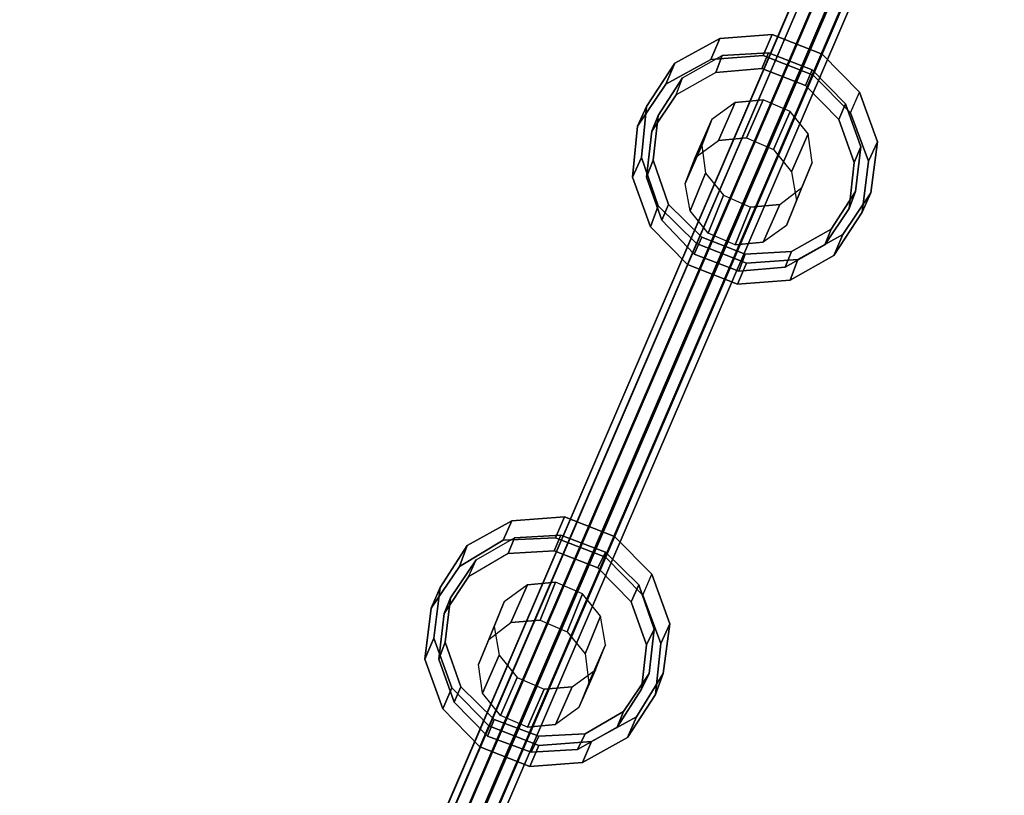
# Model space of a CAD drawing. Units: inches. Extents: x 20501 to 26201, y -2374 to 3753.
# Drawn here: x 22820 to 23111, y 177 to 406 of the extents above; entities that cross this region are included whole.
import ezdxf

# ---------------------------------------------------------------- set-up
doc = ezdxf.new("R2010")
doc.units = ezdxf.units.IN
doc.header["$MEASUREMENT"] = 0
doc.layers.add('HARDWOOD CWPg169.599', color=250, linetype='Continuous', lineweight=25)
doc.layers.add('МАФЫ НАШИ', color=250, linetype='Continuous', lineweight=25)

# ---------------------------------------------------------------- blocks, each defined once
blk = doc.blocks.new('пароьт78щ')
at = {"layer": 'МАФЫ НАШИ', "color": 18, "lineweight": 25}
for p, q in [((23099.26, 524.58), (22824.91, -112.71)), ((22824.91, -112.71), (23099.26, 524.58)), ((23099.26, 524.58), (22824.91, -112.71)), ((22824.91, -112.71), (23099.26, 524.58)), ((23103.42, 524.97), (22829.07, -112.33)), ((22829.07, -112.33), (23103.42, 524.97)), ((23103.42, 524.97), (22829.07, -112.33)), ((22829.07, -112.33), (23103.42, 524.97)), ((23107.2, 523.43), (22833.24, -113.87)), ((22833.24, -113.87), (23107.2, 523.43)), ((23107.2, 523.43), (22833.24, -113.87)), ((22833.24, -113.87), (23107.2, 523.43)), ((23095.85, 522.27), (22821.88, -115.03)), ((22821.88, -115.03), (23095.85, 522.27)), ((23095.85, 522.27), (22821.88, -115.03)), ((22821.88, -115.03), (23095.85, 522.27)), ((23094.34, 518.41), (22819.99, -118.88)), ((22819.99, -118.88), (23094.34, 518.41)), ((23094.34, 518.41), (22819.99, -118.88)), ((22819.99, -118.88), (23094.34, 518.41)), ((23109.85, 519.96), (22835.88, -117.34)), ((22835.88, -117.34), (23109.85, 519.96)), ((23109.85, 519.96), (22835.88, -117.34)), ((22835.88, -117.34), (23109.85, 519.96)), ((23110.61, 515.72), (22836.64, -121.58)), ((22836.64, -121.58), (23110.61, 515.72)), ((23110.61, 515.72), (22836.64, -121.58)), ((22836.64, -121.58), (23110.61, 515.72)), ((23094.72, 514.17), (22820.75, -123.12)), ((22820.75, -123.12), (23094.72, 514.17)), ((23094.72, 514.17), (22820.75, -123.12)), ((22820.75, -123.12), (23094.72, 514.17)), ((23109.1, 512.25), (22835.13, -125.05)), ((22835.13, -125.05), (23109.1, 512.25)), ((23109.1, 512.25), (22835.13, -125.05)), ((22835.13, -125.05), (23109.1, 512.25)), ((23097.74, 511.09), (22823.4, -126.21)), ((23097.74, 511.09), (22823.4, -126.21)), ((23097.74, 511.09), (22823.4, -126.21)), ((22823.4, -126.21), (23097.74, 511.09)), ((22827.56, -128.13), (23101.53, 509.16)), ((22827.56, -128.13), (23101.53, 509.16)), ((22827.56, -128.13), (23101.53, 509.16)), ((23101.53, 509.16), (22827.56, -128.13)), ((23105.69, 509.55), (22831.72, -127.75)), ((22831.72, -127.75), (23105.69, 509.55)), ((23105.69, 509.55), (22831.72, -127.75)), ((22831.72, -127.75), (23105.69, 509.55)), ((23026.6, 400.44), (23042.12, 401.6)), ((23042.12, 401.6), (23026.6, 400.44)), ((23042.12, 401.6), (23026.6, 400.44)), ((23026.6, 400.44), (23042.12, 401.6)), ((23042.12, 401.6), (23039.47, 395.43)), ((23039.47, 395.43), (23042.12, 401.6)), ((23039.47, 395.43), (23042.12, 401.6)), ((23042.12, 401.6), (23039.47, 395.43)), ((23042.12, 401.6), (23056.88, 395.81)), ((23056.88, 395.81), (23042.12, 401.6)), ((23056.88, 395.81), (23042.12, 401.6)), ((23042.12, 401.6), (23056.88, 395.81)), ((23013.36, 393.11), (23026.6, 400.44)), ((23013.36, 393.11), (23026.6, 400.44)), ((23026.6, 400.44), (23013.36, 393.11)), ((23013.36, 393.11), (23026.6, 400.44)), ((23026.6, 400.44), (23023.95, 394.27)), ((23023.95, 394.27), (23026.6, 400.44)), ((23026.6, 400.44), (23023.95, 394.27)), ((23026.6, 400.44), (23023.95, 394.27)), ((23015.63, 388.87), (23027.36, 395.43)), ((23015.63, 388.87), (23027.36, 395.43)), ((23015.63, 388.87), (23027.36, 395.43)), ((23015.63, 388.87), (23027.36, 395.43)), ((23039.47, 395.43), (23023.95, 394.27)), ((23023.95, 394.27), (23039.47, 395.43)), ((23023.95, 394.27), (23039.47, 395.43)), ((23023.95, 394.27), (23039.47, 395.43)), ((23027.36, 395.43), (23025.47, 390.42)), ((23027.36, 395.43), (23025.47, 390.42)), ((23027.36, 395.43), (23025.47, 390.42)), ((23025.47, 390.42), (23027.36, 395.43)), ((23027.36, 395.43), (23040.98, 396.2)), ((23040.98, 396.2), (23027.36, 395.43)), ((23027.36, 395.43), (23040.98, 396.2)), ((23027.36, 395.43), (23040.98, 396.2)), ((23040.98, 396.2), (23039.09, 391.57)), ((23039.09, 391.57), (23040.98, 396.2)), ((23039.09, 391.57), (23040.98, 396.2)), ((23040.98, 396.2), (23039.09, 391.57)), ((23054.23, 389.64), (23039.47, 395.43)), ((23039.47, 395.43), (23054.23, 389.64)), ((23039.47, 395.43), (23054.23, 389.64)), ((23039.47, 395.43), (23054.23, 389.64)), ((23053.85, 391.19), (23040.98, 396.2)), ((23040.98, 396.2), (23053.85, 391.19)), ((23040.98, 396.2), (23053.85, 391.19)), ((23040.98, 396.2), (23053.85, 391.19)), ((23056.88, 395.81), (23054.23, 389.64)), ((23056.88, 395.81), (23054.23, 389.64)), ((23056.88, 395.81), (23054.23, 389.64)), ((23054.23, 389.64), (23056.88, 395.81)), ((23067.85, 384.63), (23056.88, 395.81)), ((23067.85, 384.63), (23056.88, 395.81)), ((23067.85, 384.63), (23056.88, 395.81)), ((23056.88, 395.81), (23067.85, 384.63)), ((23005.03, 380.39), (23013.36, 393.11)), ((23005.03, 380.39), (23013.36, 393.11)), ((23013.36, 393.11), (23005.03, 380.39)), ((23005.03, 380.39), (23013.36, 393.11)), ((23023.95, 394.27), (23010.71, 386.95)), ((23010.71, 386.95), (23023.95, 394.27)), ((23023.95, 394.27), (23010.71, 386.95)), ((23010.71, 386.95), (23023.95, 394.27)), ((23013.36, 393.11), (23010.71, 386.95)), ((23010.71, 386.95), (23013.36, 393.11)), ((23013.36, 393.11), (23010.71, 386.95)), ((23010.71, 386.95), (23013.36, 393.11)), ((23025.47, 390.42), (23013.74, 383.86)), ((23025.47, 390.42), (23013.74, 383.86)), ((23025.47, 390.42), (23013.74, 383.86)), ((23025.47, 390.42), (23013.74, 383.86)), ((23039.09, 391.57), (23025.47, 390.42)), ((23025.47, 390.42), (23039.09, 391.57)), ((23039.09, 391.57), (23025.47, 390.42)), ((23039.09, 391.57), (23025.47, 390.42)), ((23039.09, 391.57), (23051.96, 386.56)), ((23051.96, 386.56), (23039.09, 391.57)), ((23051.96, 386.56), (23039.09, 391.57)), ((23051.96, 386.56), (23039.09, 391.57)), ((23053.85, 391.19), (23051.96, 386.56)), ((23051.96, 386.56), (23053.85, 391.19)), ((23053.85, 391.19), (23051.96, 386.56)), ((23053.85, 391.19), (23051.96, 386.56)), ((23063.69, 381.16), (23053.85, 391.19)), ((23053.85, 391.19), (23063.69, 381.16)), ((23063.69, 381.16), (23053.85, 391.19)), ((23053.85, 391.19), (23063.69, 381.16)), ((23054.23, 389.64), (23065.2, 378.46)), ((23054.23, 389.64), (23065.2, 378.46)), ((23054.23, 389.64), (23065.2, 378.46)), ((23054.23, 389.64), (23065.2, 378.46)), ((23010.71, 386.95), (23002.38, 374.61)), ((23002.38, 374.61), (23010.71, 386.95)), ((23010.71, 386.95), (23002.38, 374.61)), ((23002.38, 374.61), (23010.71, 386.95)), ((23008.44, 377.69), (23015.63, 388.87)), ((23015.63, 388.87), (23008.44, 377.69)), ((23008.44, 377.69), (23015.63, 388.87)), ((23015.63, 388.87), (23008.44, 377.69)), ((23013.74, 383.86), (23015.63, 388.87)), ((23013.74, 383.86), (23015.63, 388.87)), ((23013.74, 383.86), (23015.63, 388.87)), ((23013.74, 383.86), (23015.63, 388.87)), ((23051.96, 386.56), (23061.79, 376.54)), ((23061.79, 376.54), (23051.96, 386.56)), ((23051.96, 386.56), (23061.79, 376.54)), ((23061.79, 376.54), (23051.96, 386.56)), ((23013.74, 383.86), (23006.55, 373.07)), ((23006.55, 373.07), (23013.74, 383.86)), ((23013.74, 383.86), (23006.55, 373.07)), ((23006.55, 373.07), (23013.74, 383.86)), ((23065.2, 378.46), (23067.85, 384.63)), ((23065.2, 378.46), (23067.85, 384.63)), ((23065.2, 378.46), (23067.85, 384.63)), ((23065.2, 378.46), (23067.85, 384.63)), ((23067.85, 384.63), (23073.15, 369.98)), ((23067.85, 384.63), (23073.15, 369.98)), ((23073.15, 369.98), (23067.85, 384.63)), ((23067.85, 384.63), (23073.15, 369.98)), ((23031.14, 381.55), (23024.33, 376.54)), ((23031.14, 381.55), (23024.33, 376.54)), ((23031.14, 381.55), (23024.33, 376.54)), ((23031.14, 381.55), (23024.33, 376.54)), ((23026.22, 370.37), (23031.14, 381.55)), ((23026.22, 370.37), (23031.14, 381.55)), ((23026.22, 370.37), (23031.14, 381.55)), ((23031.14, 381.55), (23026.22, 370.37)), ((23031.14, 381.55), (23039.47, 382.32)), ((23039.47, 382.32), (23031.14, 381.55)), ((23039.47, 382.32), (23031.14, 381.55)), ((23039.47, 382.32), (23031.14, 381.55)), ((23039.47, 382.32), (23034.55, 371.14)), ((23039.47, 382.32), (23034.55, 371.14)), ((23034.55, 371.14), (23039.47, 382.32)), ((23039.47, 382.32), (23034.55, 371.14)), ((23047.42, 378.85), (23039.47, 382.32)), ((23047.42, 378.85), (23039.47, 382.32)), ((23047.42, 378.85), (23039.47, 382.32)), ((23047.42, 378.85), (23039.47, 382.32)), ((23063.69, 381.16), (23061.79, 376.54)), ((23061.79, 376.54), (23063.69, 381.16)), ((23063.69, 381.16), (23061.79, 376.54)), ((23061.79, 376.54), (23063.69, 381.16)), ((23068.23, 368.44), (23063.69, 381.16)), ((23063.69, 381.16), (23068.23, 368.44)), ((23068.23, 368.44), (23063.69, 381.16)), ((23063.69, 381.16), (23068.23, 368.44)), ((23005.03, 380.39), (23002.38, 374.61)), ((23002.38, 374.61), (23005.03, 380.39)), ((23005.03, 380.39), (23002.38, 374.61)), ((23002.38, 374.61), (23005.03, 380.39)), ((23003.52, 365.36), (23005.03, 380.39)), ((23003.52, 365.36), (23005.03, 380.39)), ((23005.03, 380.39), (23003.52, 365.36)), ((23003.52, 365.36), (23005.03, 380.39)), ((23042.5, 367.67), (23047.42, 378.85)), ((23047.42, 378.85), (23042.5, 367.67)), ((23042.5, 367.67), (23047.42, 378.85)), ((23047.42, 378.85), (23042.5, 367.67)), ((23052.71, 372.29), (23047.42, 378.85)), ((23052.71, 372.29), (23047.42, 378.85)), ((23052.71, 372.29), (23047.42, 378.85)), ((23052.71, 372.29), (23047.42, 378.85)), ((23070.5, 364.2), (23065.2, 378.46)), ((23065.2, 378.46), (23070.5, 364.2)), ((23070.5, 364.2), (23065.2, 378.46)), ((23065.2, 378.46), (23070.5, 364.2)), ((23008.44, 377.69), (23006.55, 373.07)), ((23006.55, 373.07), (23008.44, 377.69)), ((23008.44, 377.69), (23006.55, 373.07)), ((23006.55, 373.07), (23008.44, 377.69)), ((23006.93, 364.58), (23008.44, 377.69)), ((23008.44, 377.69), (23006.93, 364.58)), ((23006.93, 364.58), (23008.44, 377.69)), ((23008.44, 377.69), (23006.93, 364.58)), ((23019.41, 365.36), (23024.33, 376.54)), ((23024.33, 376.54), (23019.41, 365.36)), ((23019.41, 365.36), (23024.33, 376.54)), ((23024.33, 376.54), (23019.41, 365.36)), ((23024.33, 376.54), (23021.3, 368.83)), ((23024.33, 376.54), (23021.3, 368.83)), ((23024.33, 376.54), (23021.3, 368.83)), ((23024.33, 376.54), (23021.3, 368.83)), ((23061.79, 376.54), (23066.34, 363.81)), ((23066.34, 363.81), (23061.79, 376.54)), ((23061.79, 376.54), (23066.34, 363.81)), ((23066.34, 363.81), (23061.79, 376.54)), ((23002.38, 374.61), (23000.87, 359.57)), ((23000.87, 359.57), (23002.38, 374.61)), ((23002.38, 374.61), (23000.87, 359.57)), ((23000.87, 359.57), (23002.38, 374.61)), ((23006.55, 373.07), (23005.03, 359.57)), ((23005.03, 359.57), (23006.55, 373.07)), ((23006.55, 373.07), (23005.03, 359.57)), ((23005.03, 359.57), (23006.55, 373.07)), ((23047.79, 361.11), (23052.71, 372.29)), ((23052.71, 372.29), (23047.79, 361.11)), ((23047.79, 361.11), (23052.71, 372.29)), ((23052.71, 372.29), (23047.79, 361.11)), ((23053.85, 363.81), (23052.71, 372.29)), ((23053.85, 363.81), (23052.71, 372.29)), ((23053.85, 363.81), (23052.71, 372.29)), ((23053.85, 363.81), (23052.71, 372.29)), ((23019.41, 365.36), (23026.22, 370.37)), ((23019.41, 365.36), (23026.22, 370.37)), ((23019.41, 365.36), (23026.22, 370.37)), ((23019.41, 365.36), (23026.22, 370.37)), ((23034.55, 371.14), (23026.22, 370.37)), ((23026.22, 370.37), (23034.55, 371.14)), ((23026.22, 370.37), (23034.55, 371.14)), ((23026.22, 370.37), (23034.55, 371.14)), ((23034.55, 371.14), (23042.5, 367.67)), ((23034.55, 371.14), (23042.5, 367.67)), ((23034.55, 371.14), (23042.5, 367.67)), ((23034.55, 371.14), (23042.5, 367.67)), ((23073.15, 369.98), (23070.5, 364.2)), ((23070.5, 364.2), (23073.15, 369.98)), ((23073.15, 369.98), (23070.5, 364.2)), ((23070.5, 364.2), (23073.15, 369.98)), ((23073.15, 369.98), (23071.25, 354.95)), ((23073.15, 369.98), (23071.25, 354.95)), ((23071.25, 354.95), (23073.15, 369.98)), ((23073.15, 369.98), (23071.25, 354.95)), ((23016.39, 357.64), (23021.3, 368.83)), ((23021.3, 368.83), (23016.39, 357.64)), ((23016.39, 357.64), (23021.3, 368.83)), ((23021.3, 368.83), (23016.39, 357.64)), ((23021.3, 368.83), (23022.44, 360.73)), ((23021.3, 368.83), (23022.44, 360.73)), ((23021.3, 368.83), (23022.44, 360.73)), ((23021.3, 368.83), (23022.44, 360.73)), ((23042.5, 367.67), (23047.79, 361.11)), ((23042.5, 367.67), (23047.79, 361.11)), ((23042.5, 367.67), (23047.79, 361.11)), ((23042.5, 367.67), (23047.79, 361.11)), ((23068.23, 368.44), (23066.34, 363.81)), ((23066.34, 363.81), (23068.23, 368.44)), ((23068.23, 368.44), (23066.34, 363.81)), ((23066.34, 363.81), (23068.23, 368.44)), ((23066.71, 355.33), (23068.23, 368.44)), ((23068.23, 368.44), (23066.71, 355.33)), ((23066.71, 355.33), (23068.23, 368.44)), ((23068.23, 368.44), (23066.71, 355.33)), ((23003.52, 365.36), (23000.87, 359.57)), ((23000.87, 359.57), (23003.52, 365.36)), ((23003.52, 365.36), (23000.87, 359.57)), ((23000.87, 359.57), (23003.52, 365.36)), ((23008.44, 351.09), (23003.52, 365.36)), ((23008.44, 351.09), (23003.52, 365.36)), ((23003.52, 365.36), (23008.44, 351.09)), ((23008.44, 351.09), (23003.52, 365.36)), ((23006.93, 364.58), (23005.03, 359.57)), ((23005.03, 359.57), (23006.93, 364.58)), ((23006.93, 364.58), (23005.03, 359.57)), ((23005.03, 359.57), (23006.93, 364.58)), ((23011.47, 351.48), (23006.93, 364.58)), ((23006.93, 364.58), (23011.47, 351.48)), ((23011.47, 351.48), (23006.93, 364.58)), ((23006.93, 364.58), (23011.47, 351.48)), ((23016.39, 357.64), (23019.41, 365.36)), ((23016.39, 357.64), (23019.41, 365.36)), ((23016.39, 357.64), (23019.41, 365.36)), ((23016.39, 357.64), (23019.41, 365.36)), ((23049.31, 352.63), (23053.85, 363.81)), ((23053.85, 363.81), (23049.31, 352.63)), ((23049.31, 352.63), (23053.85, 363.81)), ((23053.85, 363.81), (23049.31, 352.63)), ((23050.82, 356.49), (23053.85, 363.81)), ((23050.82, 356.49), (23053.85, 363.81)), ((23050.82, 356.49), (23053.85, 363.81)), ((23050.82, 356.49), (23053.85, 363.81)), ((23066.34, 363.81), (23064.82, 350.32)), ((23064.82, 350.32), (23066.34, 363.81)), ((23066.34, 363.81), (23064.82, 350.32)), ((23064.82, 350.32), (23066.34, 363.81)), ((23068.61, 349.16), (23070.5, 364.2)), ((23070.5, 364.2), (23068.61, 349.16)), ((23068.61, 349.16), (23070.5, 364.2)), ((23070.5, 364.2), (23068.61, 349.16)), ((23017.9, 349.55), (23022.44, 360.73)), ((23022.44, 360.73), (23017.9, 349.55)), ((23017.9, 349.55), (23022.44, 360.73)), ((23022.44, 360.73), (23017.9, 349.55)), ((23022.44, 360.73), (23027.74, 354.17)), ((23022.44, 360.73), (23027.74, 354.17)), ((23022.44, 360.73), (23027.74, 354.17)), ((23022.44, 360.73), (23027.74, 354.17)), ((23047.79, 361.11), (23049.31, 352.63)), ((23047.79, 361.11), (23049.31, 352.63)), ((23047.79, 361.11), (23049.31, 352.63)), ((23047.79, 361.11), (23049.31, 352.63)), ((23000.87, 359.57), (23006.17, 344.92)), ((23006.17, 344.92), (23000.87, 359.57)), ((23000.87, 359.57), (23006.17, 344.92)), ((23006.17, 344.92), (23000.87, 359.57)), ((23005.03, 359.57), (23009.57, 346.85)), ((23009.57, 346.85), (23005.03, 359.57)), ((23005.03, 359.57), (23009.57, 346.85)), ((23009.57, 346.85), (23005.03, 359.57)), ((23017.9, 349.55), (23016.39, 357.64)), ((23017.9, 349.55), (23016.39, 357.64)), ((23017.9, 349.55), (23016.39, 357.64)), ((23017.9, 349.55), (23016.39, 357.64)), ((23044.39, 351.48), (23050.82, 356.49)), ((23044.39, 351.48), (23050.82, 356.49)), ((23044.39, 351.48), (23050.82, 356.49)), ((23044.39, 351.48), (23050.82, 356.49)), ((23046.28, 345.31), (23050.82, 356.49)), ((23050.82, 356.49), (23046.28, 345.31)), ((23046.28, 345.31), (23050.82, 356.49)), ((23050.82, 356.49), (23046.28, 345.31)), ((23059.52, 344.15), (23066.71, 355.33)), ((23066.71, 355.33), (23059.52, 344.15)), ((23059.52, 344.15), (23066.71, 355.33)), ((23066.71, 355.33), (23059.52, 344.15)), ((23071.25, 354.95), (23062.93, 342.61)), ((23071.25, 354.95), (23062.93, 342.61)), ((23062.93, 342.61), (23071.25, 354.95)), ((23071.25, 354.95), (23062.93, 342.61)), ((23066.71, 355.33), (23064.82, 350.32)), ((23064.82, 350.32), (23066.71, 355.33)), ((23066.71, 355.33), (23064.82, 350.32)), ((23064.82, 350.32), (23066.71, 355.33)), ((23071.25, 354.95), (23068.61, 349.16)), ((23068.61, 349.16), (23071.25, 354.95)), ((23071.25, 354.95), (23068.61, 349.16)), ((23068.61, 349.16), (23071.25, 354.95)), ((23023.2, 342.99), (23027.74, 354.17)), ((23027.74, 354.17), (23023.2, 342.99)), ((23023.2, 342.99), (23027.74, 354.17)), ((23027.74, 354.17), (23023.2, 342.99)), ((23027.74, 354.17), (23035.68, 350.7)), ((23027.74, 354.17), (23035.68, 350.7)), ((23027.74, 354.17), (23035.68, 350.7)), ((23027.74, 354.17), (23035.68, 350.7)), ((23049.31, 352.63), (23046.28, 345.31)), ((23049.31, 352.63), (23046.28, 345.31)), ((23049.31, 352.63), (23046.28, 345.31)), ((23049.31, 352.63), (23046.28, 345.31)), ((23008.44, 351.09), (23006.17, 344.92)), ((23006.17, 344.92), (23008.44, 351.09)), ((23008.44, 351.09), (23006.17, 344.92)), ((23006.17, 344.92), (23008.44, 351.09)), ((23019.79, 339.91), (23008.44, 351.09)), ((23019.79, 339.91), (23008.44, 351.09)), ((23019.79, 339.91), (23008.44, 351.09)), ((23008.44, 351.09), (23019.79, 339.91)), ((23011.47, 351.48), (23009.57, 346.85)), ((23009.57, 346.85), (23011.47, 351.48)), ((23011.47, 351.48), (23009.57, 346.85)), ((23009.57, 346.85), (23011.47, 351.48)), ((23021.3, 341.84), (23011.47, 351.48)), ((23011.47, 351.48), (23021.3, 341.84)), ((23021.3, 341.84), (23011.47, 351.48)), ((23011.47, 351.48), (23021.3, 341.84)), ((23023.2, 342.99), (23017.9, 349.55)), ((23023.2, 342.99), (23017.9, 349.55)), ((23023.2, 342.99), (23017.9, 349.55)), ((23023.2, 342.99), (23017.9, 349.55)), ((23035.68, 350.7), (23031.14, 339.52)), ((23035.68, 350.7), (23031.14, 339.52)), ((23035.68, 350.7), (23031.14, 339.52)), ((23031.14, 339.52), (23035.68, 350.7)), ((23035.68, 350.7), (23044.39, 351.48)), ((23044.39, 351.48), (23035.68, 350.7)), ((23035.68, 350.7), (23044.39, 351.48)), ((23035.68, 350.7), (23044.39, 351.48)), ((23039.47, 340.3), (23044.39, 351.48)), ((23039.47, 340.3), (23044.39, 351.48)), ((23039.47, 340.3), (23044.39, 351.48)), ((23044.39, 351.48), (23039.47, 340.3)), ((23064.82, 350.32), (23057.63, 339.52)), ((23057.63, 339.52), (23064.82, 350.32)), ((23064.82, 350.32), (23057.63, 339.52)), ((23057.63, 339.52), (23064.82, 350.32)), ((23060.28, 336.44), (23068.61, 349.16)), ((23068.61, 349.16), (23060.28, 336.44)), ((23060.28, 336.44), (23068.61, 349.16)), ((23068.61, 349.16), (23060.28, 336.44)), ((23009.57, 346.85), (23019.03, 336.83)), ((23019.03, 336.83), (23009.57, 346.85)), ((23009.57, 346.85), (23019.03, 336.83)), ((23019.03, 336.83), (23009.57, 346.85)), ((23006.17, 344.92), (23017.14, 333.74)), ((23017.14, 333.74), (23006.17, 344.92)), ((23006.17, 344.92), (23017.14, 333.74)), ((23017.14, 333.74), (23006.17, 344.92)), ((23031.14, 339.52), (23023.2, 342.99)), ((23031.14, 339.52), (23023.2, 342.99)), ((23031.14, 339.52), (23023.2, 342.99)), ((23031.14, 339.52), (23023.2, 342.99)), ((23046.28, 345.31), (23039.47, 340.3)), ((23046.28, 345.31), (23039.47, 340.3)), ((23046.28, 345.31), (23039.47, 340.3)), ((23046.28, 345.31), (23039.47, 340.3)), ((23047.79, 337.6), (23059.52, 344.15)), ((23059.52, 344.15), (23047.79, 337.6)), ((23047.79, 337.6), (23059.52, 344.15)), ((23059.52, 344.15), (23047.79, 337.6)), ((23059.52, 344.15), (23057.63, 339.52)), ((23057.63, 339.52), (23059.52, 344.15)), ((23059.52, 344.15), (23057.63, 339.52)), ((23057.63, 339.52), (23059.52, 344.15)), ((23021.3, 341.84), (23019.03, 336.83)), ((23019.03, 336.83), (23021.3, 341.84)), ((23021.3, 341.84), (23019.03, 336.83)), ((23019.03, 336.83), (23021.3, 341.84)), ((23034.17, 336.83), (23021.3, 341.84)), ((23021.3, 341.84), (23034.17, 336.83)), ((23034.17, 336.83), (23021.3, 341.84)), ((23021.3, 341.84), (23034.17, 336.83)), ((23031.14, 339.52), (23039.47, 340.3)), ((23039.47, 340.3), (23031.14, 339.52)), ((23039.47, 340.3), (23031.14, 339.52)), ((23039.47, 340.3), (23031.14, 339.52)), ((23062.93, 342.61), (23049.69, 335.28)), ((23062.93, 342.61), (23049.69, 335.28)), ((23062.93, 342.61), (23049.69, 335.28)), ((23049.69, 335.28), (23062.93, 342.61)), ((23062.93, 342.61), (23060.28, 336.44)), ((23060.28, 336.44), (23062.93, 342.61)), ((23062.93, 342.61), (23060.28, 336.44)), ((23060.28, 336.44), (23062.93, 342.61)), ((23019.79, 339.91), (23017.14, 333.74)), ((23017.14, 333.74), (23019.79, 339.91)), ((23017.14, 333.74), (23019.79, 339.91)), ((23017.14, 333.74), (23019.79, 339.91)), ((23034.55, 334.13), (23019.79, 339.91)), ((23019.79, 339.91), (23034.55, 334.13)), ((23034.55, 334.13), (23019.79, 339.91)), ((23019.79, 339.91), (23034.55, 334.13)), ((23034.17, 336.83), (23047.79, 337.6)), ((23047.79, 337.6), (23034.17, 336.83)), ((23047.79, 337.6), (23034.17, 336.83)), ((23047.79, 337.6), (23034.17, 336.83)), ((23057.63, 339.52), (23045.9, 332.97)), ((23045.9, 332.97), (23057.63, 339.52)), ((23057.63, 339.52), (23045.9, 332.97)), ((23045.9, 332.97), (23057.63, 339.52)), ((23047.79, 337.6), (23045.9, 332.97)), ((23045.9, 332.97), (23047.79, 337.6)), ((23045.9, 332.97), (23047.79, 337.6)), ((23045.9, 332.97), (23047.79, 337.6)), ((23019.03, 336.83), (23032.28, 331.81)), ((23032.28, 331.81), (23019.03, 336.83)), ((23019.03, 336.83), (23032.28, 331.81)), ((23032.28, 331.81), (23019.03, 336.83)), ((23032.28, 331.81), (23034.17, 336.83)), ((23034.17, 336.83), (23032.28, 331.81)), ((23034.17, 336.83), (23032.28, 331.81)), ((23034.17, 336.83), (23032.28, 331.81)), ((23049.69, 335.28), (23034.55, 334.13)), ((23049.69, 335.28), (23034.55, 334.13)), ((23049.69, 335.28), (23034.55, 334.13)), ((23034.55, 334.13), (23049.69, 335.28)), ((23047.42, 329.11), (23060.28, 336.44)), ((23060.28, 336.44), (23047.42, 329.11)), ((23047.42, 329.11), (23060.28, 336.44)), ((23060.28, 336.44), (23047.42, 329.11)), ((23049.69, 335.28), (23047.42, 329.11)), ((23047.42, 329.11), (23049.69, 335.28)), ((23049.69, 335.28), (23047.42, 329.11)), ((23047.42, 329.11), (23049.69, 335.28)), ((23017.14, 333.74), (23031.9, 327.96)), ((23031.9, 327.96), (23017.14, 333.74)), ((23031.9, 327.96), (23017.14, 333.74)), ((23031.9, 327.96), (23017.14, 333.74)), ((23031.9, 327.96), (23034.55, 334.13)), ((23034.55, 334.13), (23031.9, 327.96)), ((23034.55, 334.13), (23031.9, 327.96)), ((23034.55, 334.13), (23031.9, 327.96)), ((23045.9, 332.97), (23032.28, 331.81)), ((23032.28, 331.81), (23045.9, 332.97)), ((23032.28, 331.81), (23045.9, 332.97)), ((23032.28, 331.81), (23045.9, 332.97)), ((23031.9, 327.96), (23047.42, 329.11)), ((23047.42, 329.11), (23031.9, 327.96)), ((23031.9, 327.96), (23047.42, 329.11)), ((23047.42, 329.11), (23031.9, 327.96)), ((22965.3, 258.18), (22980.82, 259.33)), ((22980.82, 259.33), (22965.3, 258.18)), ((22980.82, 259.33), (22965.3, 258.18)), ((22965.3, 258.18), (22980.82, 259.33)), ((22980.82, 259.33), (22978.17, 253.16)), ((22978.17, 253.16), (22980.82, 259.33)), ((22978.17, 253.16), (22980.82, 259.33)), ((22980.82, 259.33), (22978.17, 253.16)), ((22980.82, 259.33), (22995.57, 253.55)), ((22995.57, 253.55), (22980.82, 259.33)), ((22995.57, 253.55), (22980.82, 259.33)), ((22980.82, 259.33), (22995.57, 253.55)), ((22952.06, 250.85), (22965.3, 258.18)), ((22952.06, 250.85), (22965.3, 258.18)), ((22965.3, 258.18), (22952.06, 250.85)), ((22952.06, 250.85), (22965.3, 258.18)), ((22965.3, 258.18), (22962.65, 252.39)), ((22962.65, 252.39), (22965.3, 258.18)), ((22965.3, 258.18), (22962.65, 252.39)), ((22965.3, 258.18), (22962.65, 252.39)), ((22954.71, 246.61), (22966.06, 253.16)), ((22954.71, 246.61), (22966.06, 253.16)), ((22954.71, 246.61), (22966.06, 253.16)), ((22954.71, 246.61), (22966.06, 253.16)), ((22978.17, 253.16), (22962.65, 252.39)), ((22962.65, 252.39), (22978.17, 253.16)), ((22962.65, 252.39), (22978.17, 253.16)), ((22962.65, 252.39), (22978.17, 253.16)), ((22966.06, 253.16), (22964.17, 248.54)), ((22966.06, 253.16), (22964.17, 248.54)), ((22966.06, 253.16), (22964.17, 248.54)), ((22964.17, 248.54), (22966.06, 253.16)), ((22966.06, 253.16), (22979.68, 253.93)), ((22979.68, 253.93), (22966.06, 253.16)), ((22966.06, 253.16), (22979.68, 253.93)), ((22966.06, 253.16), (22979.68, 253.93)), ((22979.68, 253.93), (22977.79, 249.31)), ((22977.79, 249.31), (22979.68, 253.93)), ((22977.79, 249.31), (22979.68, 253.93)), ((22979.68, 253.93), (22977.79, 249.31)), ((22992.92, 247.38), (22978.17, 253.16)), ((22978.17, 253.16), (22992.92, 247.38)), ((22978.17, 253.16), (22992.92, 247.38)), ((22978.17, 253.16), (22992.92, 247.38)), ((22992.92, 248.92), (22979.68, 253.93)), ((22979.68, 253.93), (22992.92, 248.92)), ((22979.68, 253.93), (22992.92, 248.92)), ((22979.68, 253.93), (22992.92, 248.92)), ((22995.57, 253.55), (22992.92, 247.38)), ((22995.57, 253.55), (22992.92, 247.38)), ((22995.57, 253.55), (22992.92, 247.38)), ((22992.92, 247.38), (22995.57, 253.55)), ((23006.55, 242.37), (22995.57, 253.55)), ((23006.55, 242.37), (22995.57, 253.55)), ((23006.55, 242.37), (22995.57, 253.55)), ((22995.57, 253.55), (23006.55, 242.37)), ((22944.11, 238.51), (22952.06, 250.85)), ((22944.11, 238.51), (22952.06, 250.85)), ((22952.06, 250.85), (22944.11, 238.51)), ((22944.11, 238.51), (22952.06, 250.85)), ((22962.65, 252.39), (22949.79, 244.68)), ((22949.79, 244.68), (22962.65, 252.39)), ((22962.65, 252.39), (22949.79, 244.68)), ((22949.79, 244.68), (22962.65, 252.39)), ((22952.06, 250.85), (22949.79, 244.68)), ((22949.79, 244.68), (22952.06, 250.85)), ((22952.06, 250.85), (22949.79, 244.68)), ((22949.79, 244.68), (22952.06, 250.85)), ((22964.17, 248.54), (22952.43, 241.6)), ((22964.17, 248.54), (22952.43, 241.6)), ((22964.17, 248.54), (22952.43, 241.6)), ((22964.17, 248.54), (22952.43, 241.6)), ((22977.79, 249.31), (22964.17, 248.54)), ((22964.17, 248.54), (22977.79, 249.31)), ((22977.79, 249.31), (22964.17, 248.54)), ((22977.79, 249.31), (22964.17, 248.54)), ((22977.79, 249.31), (22990.65, 244.3)), ((22990.65, 244.3), (22977.79, 249.31)), ((22990.65, 244.3), (22977.79, 249.31)), ((22990.65, 244.3), (22977.79, 249.31)), ((22992.92, 248.92), (22990.65, 244.3)), ((22990.65, 244.3), (22992.92, 248.92)), ((22992.92, 248.92), (22990.65, 244.3)), ((22992.92, 248.92), (22990.65, 244.3)), ((23002.76, 239.28), (22992.92, 248.92)), ((22992.92, 248.92), (23002.76, 239.28)), ((23002.76, 239.28), (22992.92, 248.92)), ((22992.92, 248.92), (23002.76, 239.28)), ((22992.92, 247.38), (23003.9, 236.2)), ((22992.92, 247.38), (23003.9, 236.2)), ((22992.92, 247.38), (23003.9, 236.2)), ((22992.92, 247.38), (23003.9, 236.2)), ((22949.79, 244.68), (22941.46, 232.34)), ((22941.46, 232.34), (22949.79, 244.68)), ((22949.79, 244.68), (22941.46, 232.34)), ((22941.46, 232.34), (22949.79, 244.68)), ((22947.14, 235.43), (22954.71, 246.61)), ((22954.71, 246.61), (22947.14, 235.43)), ((22947.14, 235.43), (22954.71, 246.61)), ((22954.71, 246.61), (22947.14, 235.43)), ((22952.43, 241.6), (22954.71, 246.61)), ((22952.43, 241.6), (22954.71, 246.61)), ((22952.43, 241.6), (22954.71, 246.61)), ((22952.43, 241.6), (22954.71, 246.61)), ((22990.65, 244.3), (23000.49, 234.27)), ((23000.49, 234.27), (22990.65, 244.3)), ((22990.65, 244.3), (23000.49, 234.27)), ((23000.49, 234.27), (22990.65, 244.3)), ((22952.43, 241.6), (22945.24, 230.8)), ((22945.24, 230.8), (22952.43, 241.6)), ((22952.43, 241.6), (22945.24, 230.8)), ((22945.24, 230.8), (22952.43, 241.6)), ((23003.9, 236.2), (23006.55, 242.37)), ((23003.9, 236.2), (23006.55, 242.37)), ((23003.9, 236.2), (23006.55, 242.37)), ((23003.9, 236.2), (23006.55, 242.37)), ((23006.55, 242.37), (23011.84, 227.72)), ((23006.55, 242.37), (23011.84, 227.72)), ((23011.84, 227.72), (23006.55, 242.37)), ((23006.55, 242.37), (23011.84, 227.72)), ((22944.11, 238.51), (22941.46, 232.34)), ((22941.46, 232.34), (22944.11, 238.51)), ((22944.11, 238.51), (22941.46, 232.34)), ((22941.46, 232.34), (22944.11, 238.51)), ((22942.22, 223.48), (22944.11, 238.51)), ((22942.22, 223.48), (22944.11, 238.51)), ((22944.11, 238.51), (22942.22, 223.48)), ((22942.22, 223.48), (22944.11, 238.51)), ((22969.84, 239.28), (22963.03, 234.27)), ((22969.84, 239.28), (22963.03, 234.27)), ((22969.84, 239.28), (22963.03, 234.27)), ((22969.84, 239.28), (22963.03, 234.27)), ((22964.92, 228.1), (22969.84, 239.28)), ((22964.92, 228.1), (22969.84, 239.28)), ((22964.92, 228.1), (22969.84, 239.28)), ((22969.84, 239.28), (22964.92, 228.1)), ((22969.84, 239.28), (22978.17, 240.06)), ((22978.17, 240.06), (22969.84, 239.28)), ((22978.17, 240.06), (22969.84, 239.28)), ((22978.17, 240.06), (22969.84, 239.28)), ((22978.17, 240.06), (22973.63, 228.87)), ((22978.17, 240.06), (22973.63, 228.87)), ((22973.63, 228.87), (22978.17, 240.06)), ((22978.17, 240.06), (22973.63, 228.87)), ((22986.11, 236.59), (22978.17, 240.06)), ((22986.11, 236.59), (22978.17, 240.06)), ((22986.11, 236.59), (22978.17, 240.06)), ((22986.11, 236.59), (22978.17, 240.06)), ((23002.76, 239.28), (23000.49, 234.27)), ((23000.49, 234.27), (23002.76, 239.28)), ((23002.76, 239.28), (23000.49, 234.27)), ((23000.49, 234.27), (23002.76, 239.28)), ((23007.3, 226.18), (23002.76, 239.28)), ((23002.76, 239.28), (23007.3, 226.18)), ((23007.3, 226.18), (23002.76, 239.28)), ((23002.76, 239.28), (23007.3, 226.18)), ((22947.14, 235.43), (22945.24, 230.8)), ((22945.24, 230.8), (22947.14, 235.43)), ((22947.14, 235.43), (22945.24, 230.8)), ((22945.24, 230.8), (22947.14, 235.43)), ((22945.62, 222.32), (22947.14, 235.43)), ((22947.14, 235.43), (22945.62, 222.32)), ((22945.62, 222.32), (22947.14, 235.43)), ((22947.14, 235.43), (22945.62, 222.32)), ((22981.57, 225.4), (22986.11, 236.59)), ((22986.11, 236.59), (22981.57, 225.4)), ((22981.57, 225.4), (22986.11, 236.59)), ((22986.11, 236.59), (22981.57, 225.4)), ((22991.41, 230.03), (22986.11, 236.59)), ((22991.41, 230.03), (22986.11, 236.59)), ((22991.41, 230.03), (22986.11, 236.59)), ((22991.41, 230.03), (22986.11, 236.59)), ((23009.2, 221.93), (23003.9, 236.2)), ((23003.9, 236.2), (23009.2, 221.93)), ((23009.2, 221.93), (23003.9, 236.2)), ((23003.9, 236.2), (23009.2, 221.93)), ((22958.49, 223.09), (22963.03, 234.27)), ((22963.03, 234.27), (22958.49, 223.09)), ((22958.49, 223.09), (22963.03, 234.27)), ((22963.03, 234.27), (22958.49, 223.09)), ((22963.03, 234.27), (22960, 226.95)), ((22963.03, 234.27), (22960, 226.95)), ((22963.03, 234.27), (22960, 226.95)), ((22963.03, 234.27), (22960, 226.95)), ((23000.49, 234.27), (23005.03, 221.55)), ((23005.03, 221.55), (23000.49, 234.27)), ((23000.49, 234.27), (23005.03, 221.55)), ((23005.03, 221.55), (23000.49, 234.27)), ((22941.46, 232.34), (22939.57, 217.31)), ((22939.57, 217.31), (22941.46, 232.34)), ((22941.46, 232.34), (22939.57, 217.31)), ((22939.57, 217.31), (22941.46, 232.34)), ((22945.24, 230.8), (22943.73, 217.31)), ((22943.73, 217.31), (22945.24, 230.8)), ((22945.24, 230.8), (22943.73, 217.31)), ((22943.73, 217.31), (22945.24, 230.8)), ((22986.87, 218.85), (22991.41, 230.03)), ((22991.41, 230.03), (22986.87, 218.85)), ((22986.87, 218.85), (22991.41, 230.03)), ((22991.41, 230.03), (22986.87, 218.85)), ((22992.92, 221.55), (22991.41, 230.03)), ((22992.92, 221.55), (22991.41, 230.03)), ((22992.92, 221.55), (22991.41, 230.03)), ((22992.92, 221.55), (22991.41, 230.03)), ((22955.46, 215.77), (22960, 226.95)), ((22960, 226.95), (22955.46, 215.77)), ((22955.46, 215.77), (22960, 226.95)), ((22960, 226.95), (22955.46, 215.77)), ((22958.49, 223.09), (22964.92, 228.1)), ((22958.49, 223.09), (22964.92, 228.1)), ((22958.49, 223.09), (22964.92, 228.1)), ((22958.49, 223.09), (22964.92, 228.1)), ((22960, 226.95), (22961.52, 218.46)), ((22960, 226.95), (22961.52, 218.46)), ((22960, 226.95), (22961.52, 218.46)), ((22960, 226.95), (22961.52, 218.46)), ((22973.63, 228.87), (22964.92, 228.1)), ((22964.92, 228.1), (22973.63, 228.87)), ((22964.92, 228.1), (22973.63, 228.87)), ((22964.92, 228.1), (22973.63, 228.87)), ((22973.63, 228.87), (22981.57, 225.4)), ((22973.63, 228.87), (22981.57, 225.4)), ((22973.63, 228.87), (22981.57, 225.4)), ((22973.63, 228.87), (22981.57, 225.4)), ((23011.84, 227.72), (23009.2, 221.93)), ((23009.2, 221.93), (23011.84, 227.72)), ((23011.84, 227.72), (23009.2, 221.93)), ((23009.2, 221.93), (23011.84, 227.72)), ((23011.84, 227.72), (23009.95, 213.07)), ((23011.84, 227.72), (23009.95, 213.07)), ((23009.95, 213.07), (23011.84, 227.72)), ((23011.84, 227.72), (23009.95, 213.07)), ((22981.57, 225.4), (22986.87, 218.85)), ((22981.57, 225.4), (22986.87, 218.85)), ((22981.57, 225.4), (22986.87, 218.85)), ((22981.57, 225.4), (22986.87, 218.85)), ((23007.3, 226.18), (23005.03, 221.55)), ((23005.03, 221.55), (23007.3, 226.18)), ((23007.3, 226.18), (23005.03, 221.55)), ((23005.03, 221.55), (23007.3, 226.18)), ((23005.79, 213.07), (23007.3, 226.18)), ((23007.3, 226.18), (23005.79, 213.07)), ((23005.79, 213.07), (23007.3, 226.18)), ((23007.3, 226.18), (23005.79, 213.07)), ((22942.22, 223.48), (22939.57, 217.31)), ((22939.57, 217.31), (22942.22, 223.48)), ((22942.22, 223.48), (22939.57, 217.31)), ((22939.57, 217.31), (22942.22, 223.48)), ((22947.52, 208.83), (22942.22, 223.48)), ((22947.52, 208.83), (22942.22, 223.48)), ((22942.22, 223.48), (22947.52, 208.83)), ((22947.52, 208.83), (22942.22, 223.48)), ((22945.62, 222.32), (22943.73, 217.31)), ((22943.73, 217.31), (22945.62, 222.32)), ((22945.62, 222.32), (22943.73, 217.31)), ((22943.73, 217.31), (22945.62, 222.32)), ((22950.16, 209.21), (22945.62, 222.32)), ((22945.62, 222.32), (22950.16, 209.21)), ((22950.16, 209.21), (22945.62, 222.32)), ((22945.62, 222.32), (22950.16, 209.21)), ((22955.46, 215.77), (22958.49, 223.09)), ((22955.46, 215.77), (22958.49, 223.09)), ((22955.46, 215.77), (22958.49, 223.09)), ((22955.46, 215.77), (22958.49, 223.09)), ((22988.01, 210.37), (22992.92, 221.55)), ((22992.92, 221.55), (22988.01, 210.37)), ((22988.01, 210.37), (22992.92, 221.55)), ((22992.92, 221.55), (22988.01, 210.37)), ((22989.9, 214.22), (22992.92, 221.55)), ((22989.9, 214.22), (22992.92, 221.55)), ((22989.9, 214.22), (22992.92, 221.55)), ((22989.9, 214.22), (22992.92, 221.55)), ((23005.03, 221.55), (23003.52, 208.44)), ((23003.52, 208.44), (23005.03, 221.55)), ((23005.03, 221.55), (23003.52, 208.44)), ((23003.52, 208.44), (23005.03, 221.55)), ((23007.68, 206.9), (23009.2, 221.93)), ((23009.2, 221.93), (23007.68, 206.9)), ((23007.68, 206.9), (23009.2, 221.93)), ((23009.2, 221.93), (23007.68, 206.9)), ((22956.6, 207.28), (22961.52, 218.46)), ((22961.52, 218.46), (22956.6, 207.28)), ((22956.6, 207.28), (22961.52, 218.46)), ((22961.52, 218.46), (22956.6, 207.28)), ((22961.52, 218.46), (22966.81, 211.91)), ((22961.52, 218.46), (22966.81, 211.91)), ((22961.52, 218.46), (22966.81, 211.91)), ((22961.52, 218.46), (22966.81, 211.91)), ((22986.87, 218.85), (22988.01, 210.37)), ((22986.87, 218.85), (22988.01, 210.37)), ((22986.87, 218.85), (22988.01, 210.37)), ((22986.87, 218.85), (22988.01, 210.37)), ((22939.57, 217.31), (22944.87, 202.66)), ((22944.87, 202.66), (22939.57, 217.31)), ((22939.57, 217.31), (22944.87, 202.66)), ((22944.87, 202.66), (22939.57, 217.31)), ((22943.73, 217.31), (22948.27, 204.59)), ((22948.27, 204.59), (22943.73, 217.31)), ((22943.73, 217.31), (22948.27, 204.59)), ((22948.27, 204.59), (22943.73, 217.31)), ((22956.6, 207.28), (22955.46, 215.77)), ((22956.6, 207.28), (22955.46, 215.77)), ((22956.6, 207.28), (22955.46, 215.77)), ((22956.6, 207.28), (22955.46, 215.77)), ((22983.09, 209.21), (22989.9, 214.22)), ((22983.09, 209.21), (22989.9, 214.22)), ((22983.09, 209.21), (22989.9, 214.22)), ((22983.09, 209.21), (22989.9, 214.22)), ((22984.98, 203.04), (22989.9, 214.22)), ((22989.9, 214.22), (22984.98, 203.04)), ((22984.98, 203.04), (22989.9, 214.22)), ((22989.9, 214.22), (22984.98, 203.04)), ((22998.22, 201.89), (23005.79, 213.07)), ((23005.79, 213.07), (22998.22, 201.89)), ((22998.22, 201.89), (23005.79, 213.07)), ((23005.79, 213.07), (22998.22, 201.89)), ((23009.95, 213.07), (23002.01, 200.34)), ((23009.95, 213.07), (23002.01, 200.34)), ((23002.01, 200.34), (23009.95, 213.07)), ((23009.95, 213.07), (23002.01, 200.34)), ((23005.79, 213.07), (23003.52, 208.44)), ((23003.52, 208.44), (23005.79, 213.07)), ((23005.79, 213.07), (23003.52, 208.44)), ((23003.52, 208.44), (23005.79, 213.07)), ((23009.95, 213.07), (23007.68, 206.9)), ((23007.68, 206.9), (23009.95, 213.07)), ((23009.95, 213.07), (23007.68, 206.9)), ((23007.68, 206.9), (23009.95, 213.07)), ((22961.89, 200.73), (22966.81, 211.91)), ((22966.81, 211.91), (22961.89, 200.73)), ((22961.89, 200.73), (22966.81, 211.91)), ((22966.81, 211.91), (22961.89, 200.73)), ((22966.81, 211.91), (22974.76, 208.44)), ((22966.81, 211.91), (22974.76, 208.44)), ((22966.81, 211.91), (22974.76, 208.44)), ((22966.81, 211.91), (22974.76, 208.44)), ((22988.01, 210.37), (22984.98, 203.04)), ((22988.01, 210.37), (22984.98, 203.04)), ((22988.01, 210.37), (22984.98, 203.04)), ((22988.01, 210.37), (22984.98, 203.04)), ((22947.52, 208.83), (22944.87, 202.66)), ((22944.87, 202.66), (22947.52, 208.83)), ((22947.52, 208.83), (22944.87, 202.66)), ((22944.87, 202.66), (22947.52, 208.83)), ((22958.49, 197.65), (22947.52, 208.83)), ((22958.49, 197.65), (22947.52, 208.83)), ((22958.49, 197.65), (22947.52, 208.83)), ((22947.52, 208.83), (22958.49, 197.65)), ((22950.16, 209.21), (22948.27, 204.59)), ((22948.27, 204.59), (22950.16, 209.21)), ((22950.16, 209.21), (22948.27, 204.59)), ((22948.27, 204.59), (22950.16, 209.21)), ((22960, 199.57), (22950.16, 209.21)), ((22950.16, 209.21), (22960, 199.57)), ((22960, 199.57), (22950.16, 209.21)), ((22950.16, 209.21), (22960, 199.57)), ((22961.89, 200.73), (22956.6, 207.28)), ((22961.89, 200.73), (22956.6, 207.28)), ((22961.89, 200.73), (22956.6, 207.28)), ((22961.89, 200.73), (22956.6, 207.28)), ((22974.76, 208.44), (22969.84, 197.26)), ((22974.76, 208.44), (22969.84, 197.26)), ((22974.76, 208.44), (22969.84, 197.26)), ((22969.84, 197.26), (22974.76, 208.44)), ((22974.76, 208.44), (22983.09, 209.21)), ((22983.09, 209.21), (22974.76, 208.44)), ((22974.76, 208.44), (22983.09, 209.21)), ((22974.76, 208.44), (22983.09, 209.21)), ((22978.17, 198.03), (22983.09, 209.21)), ((22978.17, 198.03), (22983.09, 209.21)), ((22978.17, 198.03), (22983.09, 209.21)), ((22983.09, 209.21), (22978.17, 198.03)), ((23003.52, 208.44), (22996.33, 197.26)), ((22996.33, 197.26), (23003.52, 208.44)), ((23003.52, 208.44), (22996.33, 197.26)), ((22996.33, 197.26), (23003.52, 208.44)), ((22999.36, 194.18), (23007.68, 206.9)), ((23007.68, 206.9), (22999.36, 194.18)), ((22999.36, 194.18), (23007.68, 206.9)), ((23007.68, 206.9), (22999.36, 194.18)), ((22948.27, 204.59), (22958.11, 194.56)), ((22958.11, 194.56), (22948.27, 204.59)), ((22948.27, 204.59), (22958.11, 194.56)), ((22958.11, 194.56), (22948.27, 204.59)), ((22944.87, 202.66), (22955.84, 191.48)), ((22955.84, 191.48), (22944.87, 202.66)), ((22944.87, 202.66), (22955.84, 191.48)), ((22955.84, 191.48), (22944.87, 202.66)), ((22969.84, 197.26), (22961.89, 200.73)), ((22969.84, 197.26), (22961.89, 200.73)), ((22969.84, 197.26), (22961.89, 200.73)), ((22969.84, 197.26), (22961.89, 200.73)), ((22984.98, 203.04), (22978.17, 198.03)), ((22984.98, 203.04), (22978.17, 198.03)), ((22984.98, 203.04), (22978.17, 198.03)), ((22984.98, 203.04), (22978.17, 198.03)), ((22986.87, 195.33), (22998.22, 201.89)), ((22998.22, 201.89), (22986.87, 195.33)), ((22986.87, 195.33), (22998.22, 201.89)), ((22998.22, 201.89), (22986.87, 195.33)), ((22998.22, 201.89), (22996.33, 197.26)), ((22996.33, 197.26), (22998.22, 201.89)), ((22998.22, 201.89), (22996.33, 197.26)), ((22996.33, 197.26), (22998.22, 201.89)), ((22958.49, 197.65), (22955.84, 191.48)), ((22955.84, 191.48), (22958.49, 197.65)), ((22955.84, 191.48), (22958.49, 197.65)), ((22955.84, 191.48), (22958.49, 197.65)), ((22960, 199.57), (22958.11, 194.56)), ((22958.11, 194.56), (22960, 199.57)), ((22960, 199.57), (22958.11, 194.56)), ((22958.11, 194.56), (22960, 199.57)), ((22973.25, 191.86), (22958.49, 197.65)), ((22958.49, 197.65), (22973.25, 191.86)), ((22973.25, 191.86), (22958.49, 197.65)), ((22958.49, 197.65), (22973.25, 191.86)), ((22973.25, 194.56), (22960, 199.57)), ((22960, 199.57), (22973.25, 194.56)), ((22973.25, 194.56), (22960, 199.57)), ((22960, 199.57), (22973.25, 194.56)), ((22969.84, 197.26), (22978.17, 198.03)), ((22978.17, 198.03), (22969.84, 197.26)), ((22978.17, 198.03), (22969.84, 197.26)), ((22978.17, 198.03), (22969.84, 197.26)), ((23002.01, 200.34), (22988.76, 193.02)), ((23002.01, 200.34), (22988.76, 193.02)), ((23002.01, 200.34), (22988.76, 193.02)), ((22988.76, 193.02), (23002.01, 200.34)), ((23002.01, 200.34), (22999.36, 194.18)), ((22999.36, 194.18), (23002.01, 200.34)), ((23002.01, 200.34), (22999.36, 194.18)), ((22999.36, 194.18), (23002.01, 200.34)), ((22973.25, 194.56), (22986.87, 195.33)), ((22986.87, 195.33), (22973.25, 194.56)), ((22986.87, 195.33), (22973.25, 194.56)), ((22986.87, 195.33), (22973.25, 194.56)), ((22996.33, 197.26), (22984.6, 190.71)), ((22984.6, 190.71), (22996.33, 197.26)), ((22996.33, 197.26), (22984.6, 190.71)), ((22984.6, 190.71), (22996.33, 197.26)), ((22986.87, 195.33), (22984.6, 190.71)), ((22984.6, 190.71), (22986.87, 195.33)), ((22984.6, 190.71), (22986.87, 195.33)), ((22984.6, 190.71), (22986.87, 195.33)), ((22958.11, 194.56), (22970.98, 189.93)), ((22970.98, 189.93), (22958.11, 194.56)), ((22958.11, 194.56), (22970.98, 189.93)), ((22970.98, 189.93), (22958.11, 194.56)), ((22970.6, 185.69), (22973.25, 191.86)), ((22973.25, 191.86), (22970.6, 185.69)), ((22973.25, 191.86), (22970.6, 185.69)), ((22973.25, 191.86), (22970.6, 185.69)), ((22970.98, 189.93), (22973.25, 194.56)), ((22973.25, 194.56), (22970.98, 189.93)), ((22973.25, 194.56), (22970.98, 189.93)), ((22973.25, 194.56), (22970.98, 189.93)), ((22988.76, 193.02), (22973.25, 191.86)), ((22988.76, 193.02), (22973.25, 191.86)), ((22988.76, 193.02), (22973.25, 191.86)), ((22973.25, 191.86), (22988.76, 193.02)), ((22986.11, 186.85), (22999.36, 194.18)), ((22999.36, 194.18), (22986.11, 186.85)), ((22986.11, 186.85), (22999.36, 194.18)), ((22999.36, 194.18), (22986.11, 186.85)), ((22988.76, 193.02), (22986.11, 186.85)), ((22986.11, 186.85), (22988.76, 193.02)), ((22988.76, 193.02), (22986.11, 186.85)), ((22986.11, 186.85), (22988.76, 193.02)), ((22955.84, 191.48), (22970.6, 185.69)), ((22970.6, 185.69), (22955.84, 191.48)), ((22970.6, 185.69), (22955.84, 191.48)), ((22970.6, 185.69), (22955.84, 191.48)), ((22984.6, 190.71), (22970.98, 189.93)), ((22970.98, 189.93), (22984.6, 190.71)), ((22970.98, 189.93), (22984.6, 190.71)), ((22970.98, 189.93), (22984.6, 190.71)), ((22970.6, 185.69), (22986.11, 186.85)), ((22986.11, 186.85), (22970.6, 185.69)), ((22970.6, 185.69), (22986.11, 186.85)), ((22986.11, 186.85), (22970.6, 185.69))]:
    blk.add_line(p, q, dxfattribs=at)

msp = doc.modelspace()

# ---------------------------------------------------------------- block references
at = {"layer": 'HARDWOOD CWPg169.599'}
msp.add_blockref('пароьт78щ', (0, 0), dxfattribs=at)

doc.saveas('drawing.dxf')
